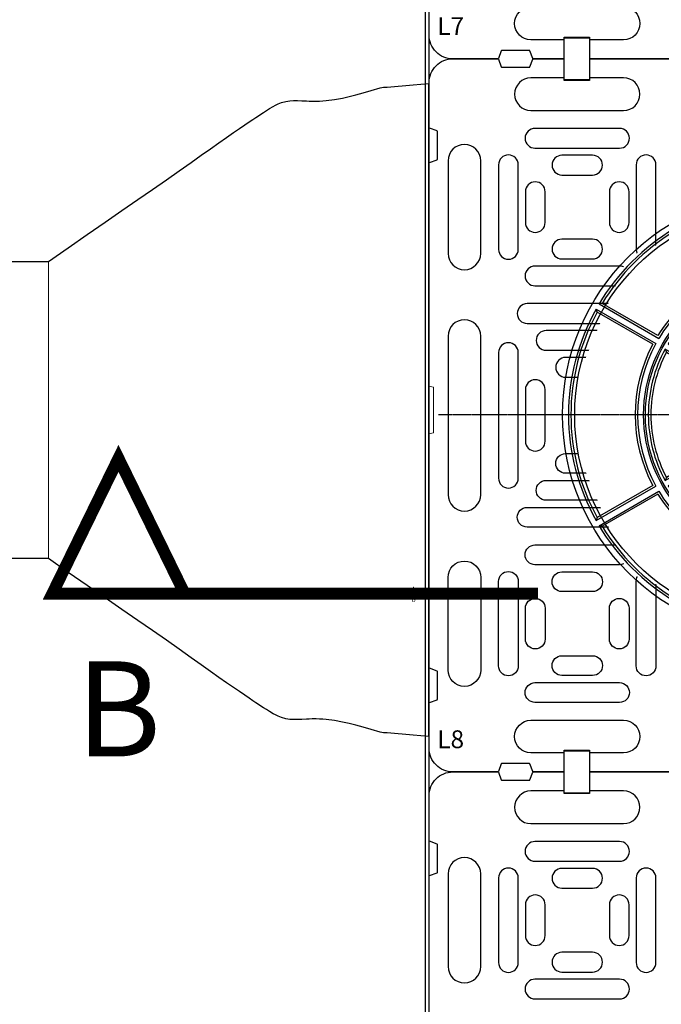
# Model space of a CAD drawing. Units: millimetres. Extents: x 1 to 26125, y 203 to 7968.
# Drawn here: x 747 to 1287, y 1057 to 1886 of the extents above; entities that cross this region are included whole.
import ezdxf
from ezdxf.enums import TextEntityAlignment as Align

# ---------------------------------------------------------------- set-up
doc = ezdxf.new("R2010")
doc.units = ezdxf.units.MM
doc.set_wipeout_variables(frame=1)
doc.linetypes.add('CENTER', pattern=[2, 1.25, -0.25, 0.25, -0.25])
for name, color, linetype in [('0 @ 1 (1)', 7, 'Continuous'), ('0 @ 1 (2)', 7, 'Continuous'), ('0 @ 20', 7, 'Continuous'), ('Additional Inside System', 7, 'Continuous'), ('Geotextile', 53, 'Continuous'), ('Lateral Inlet', 6, 'Continuous'), ('Revision Pipe', 30, 'Continuous'), ('StormBox Clips', 150, 'Continuous'), ('StormBox1', 93, 'Continuous'), ('StormBox2', 93, 'Continuous'), ('TEXT', 7, 'Continuous')]:
    doc.layers.add(name, color=color, linetype=linetype)
doc.styles.add('ARIAL', font='arial.ttf')
doc.styles.get("Standard").update_dxf_attribs({"font": 'arial.ttf'})

# ---------------------------------------------------------------- blocks, each defined once
blk = doc.blocks.new('PLRSB_Plan')
at = {"layer": 'StormBox1', "color": 93}
blk.add_lwpolyline([(-687.64, -600), (-1112.36, -600, -0.315299), (-1112.74, -599.74), (-1115.09, -593.26, 0.315299), (-1115.47, -593), (-1138.91, -593, 0.315299), (-1139.28, -593.26), (-1141.64, -599.74, -0.315299), (-1142.02, -600), (-1180, -600, -0.414214), (-1200, -580), (-1200, -542.02, -0.315299), (-1199.74, -541.64), (-1193.26, -539.28, 0.315299), (-1193, -538.91), (-1193, -515.47, 0.315299), (-1193.26, -515.09), (-1199.74, -512.74, -0.315299), (-1200, -512.36), (-1200, -300), (-1200, -87.64, -0.315299), (-1199.74, -87.26), (-1193.26, -84.91, 0.315299), (-1193, -84.53), (-1193, -61.09, 0.315299), (-1193.26, -60.72), (-1199.74, -58.36, -0.315299), (-1200, -57.98), (-1200, -20, -0.414214), (-1180, 0), (-1142.02, 0, -0.315299), (-1141.64, -0.26), (-1139.28, -6.74, 0.315299), (-1138.91, -7), (-1115.47, -7, 0.315299), (-1115.09, -6.74), (-1112.74, -0.26, -0.315299), (-1112.36, 0), (-687.64, 0, -0.315299)], format="xyb", dxfattribs=at)
for points in [[(-1036.27, -43.5, 1), (-1036.27, -16), (-1114.23, -16, 1), (-1114.23, -43.5)], [(-1184, -163.73, 1), (-1156.5, -163.73), (-1156.5, -85.77, 1), (-1184, -85.77)], [(-1184, -233.27), (-1184, -300), (-1184, -366.73, 1), (-1156.5, -366.73), (-1156.5, -300), (-1156.5, -233.27, 1)], [(-1184, -436.27, -1), (-1156.5, -436.27), (-1156.5, -514.23, -1), (-1184, -514.23)], [(-1036.27, -556.5, -1), (-1036.27, -584), (-1114.23, -584, -1), (-1114.23, -556.5)]]:
    blk.add_lwpolyline(points, format="xyb", close=True, dxfattribs=at)
at = {"layer": 'StormBox2', "color": 93}
for points in [[(-1110.83, -75.13), (-1039.67, -75.13, 1), (-1039.67, -58.5), (-1110.83, -58.5, 1)], [(-1141.5, -160.33, 1), (-1124.88, -160.33), (-1124.88, -89.17, 1), (-1141.5, -89.17)], [(-1062.3, -97.75, 1), (-1062.3, -81.13), (-1088.2, -81.13, 1), (-1088.2, -97.75)], [(-1009, -89.17, 1), (-1025.63, -89.17), (-1025.63, -160.33, 1), (-1009, -160.33)], [(-1118.88, -137.7, 1), (-1102.25, -137.7), (-1102.25, -111.8, 1), (-1118.88, -111.8)], [(-1048.25, -137.7, 1), (-1031.63, -137.7), (-1031.63, -111.8, 1), (-1048.25, -111.8)], [(-1062.3, -168.37, 1), (-1062.3, -151.75), (-1088.2, -151.75, 1), (-1088.2, -168.37)], [(-1039.67, -191, 1), (-1039.67, -174.38), (-1110.83, -174.38, 1), (-1110.83, -191)], [(-1033.07, -222.63, 1), (-1033.07, -206), (-1117.43, -206, 1), (-1117.43, -222.63)], [(-1101.53, -245.25), (-1048.97, -245.25, 1), (-1048.97, -228.63), (-1101.53, -228.63, 1)], [(-1141.5, -247.16), (-1141.5, -300), (-1141.5, -352.84, 1), (-1124.88, -352.84), (-1124.88, -300), (-1124.88, -247.16, 1)], [(-1025.63, -247.16), (-1025.63, -300), (-1025.63, -352.84, 1), (-1009, -352.84), (-1009, -300), (-1009, -247.16, 1)], [(-1065.41, -251.25), (-1085.09, -251.25, 1), (-1085.09, -267.88), (-1065.41, -267.88, 1)], [(-1118.88, -278.3), (-1118.88, -300), (-1118.88, -321.7, 1), (-1102.25, -321.7), (-1102.25, -300), (-1102.25, -278.3, 1)], [(-1048.25, -278.3), (-1048.25, -300), (-1048.25, -321.7, 1), (-1031.63, -321.7), (-1031.63, -300), (-1031.63, -278.3, 1)], [(-1065.41, -332.12, -1), (-1065.41, -348.75), (-1085.09, -348.75, -1), (-1085.09, -332.12)], [(-1101.53, -371.37, -1), (-1101.53, -354.75), (-1048.97, -354.75, -1), (-1048.97, -371.37)], [(-1033.07, -377.37, -1), (-1033.07, -394), (-1117.43, -394, -1), (-1117.43, -377.37)], [(-1039.67, -409, -1), (-1039.67, -425.62), (-1110.83, -425.62, -1), (-1110.83, -409)], [(-1141.5, -439.67, -1), (-1124.88, -439.67), (-1124.88, -510.83, -1), (-1141.5, -510.83)], [(-1062.3, -431.62, -1), (-1062.3, -448.25), (-1088.2, -448.25, -1), (-1088.2, -431.62)], [(-1009, -510.83, -1), (-1025.63, -510.83), (-1025.63, -439.67, -1), (-1009, -439.67)], [(-1118.88, -462.3, -1), (-1102.25, -462.3), (-1102.25, -488.2, -1), (-1118.88, -488.2)], [(-1048.25, -462.3, -1), (-1031.63, -462.3), (-1031.63, -488.2, -1), (-1048.25, -488.2)], [(-1062.3, -502.25, -1), (-1062.3, -518.87), (-1088.2, -518.87, -1), (-1088.2, -502.25)], [(-1039.67, -524.87, -1), (-1039.67, -541.5), (-1110.83, -541.5, -1), (-1110.83, -524.87)]]:
    blk.add_lwpolyline(points, format="xyb", close=True, dxfattribs=at)
at = {"layer": 'Defpoints', "style": 'ARIAL', "flags": 8}
blk.add_attdef('LNUM', (-1193, -580), '', height=15, dxfattribs=at)
blk.add_attdef('RNUM', text='', height=15, dxfattribs=at).set_placement((-7, -580), align=Align.RIGHT)
at = {"layer": 'TEXT', "style": 'ARIAL', "flags": 8}
blk.add_attdef('SECPLAN', text='', height=80, dxfattribs=at).set_placement((0, -728.37), align=Align.TOP_RIGHT)
blk = doc.blocks.new('*U8')
at = {"color": 7, "lineweight": 0}
for points in [[(-3464.85, -582.25), (-3464.85, -617.75), (-3486.35, -617.75), (-3486.35, -582.25)], [(-3464.85, -1182.25), (-3464.85, -1217.75), (-3486.35, -1217.75), (-3486.35, -1182.25)]]:
    blk.add_wipeout(points, dxfattribs=at).dxf.layer = 'StormBox Clips'
at = {"layer": 'StormBox Clips'}
for points in [[(-3464.85, -581.75), (-3464.85, -618.25), (-3486.35, -618.25), (-3486.35, -581.75)], [(-3464.85, -582.25), (-3464.85, -617.75), (-3486.35, -617.75), (-3486.35, -582.25)], [(-3464.85, -1181.75), (-3464.85, -1218.25), (-3486.35, -1218.25), (-3486.35, -1181.75)], [(-3464.85, -1182.25), (-3464.85, -1217.75), (-3486.35, -1217.75), (-3486.35, -1182.25)]]:
    blk.add_lwpolyline(points, close=True, dxfattribs=at)
blk = doc.blocks.new('*U9')
at = {"layer": 'Geotextile'}
for points in [[(-0.4, -1803), (-3599.6, -1803, -0.414214), (-3603, -1799.6), (-3603, -0.4, -0.414214), (-3599.6, 3), (-0.4, 3, -0.414214), (3, -0.4), (3, -1799.6, -0.414214)], [(-0.4, -1800), (-3599.6, -1800, -0.414214), (-3600, -1799.6), (-3600, -0.4, -0.414214), (-3599.6, 0), (-0.4, 0, -0.414214), (0, -0.4), (0, -1799.6, -0.414214)]]:
    blk.add_lwpolyline(points, format="xyb", close=True, dxfattribs=at)
blk = doc.blocks.new('SECB2')
at = {"const_width": 0.5}
blk.add_lwpolyline([(-10.288, 0), (-13.072, 5.692), (-15.857, 0), (4.584, 0)], dxfattribs=at)
at = {"style": 'ARIAL'}
blk.add_text('B', height=4, dxfattribs=at).set_placement((-13.072, -2.846), align=Align.TOP_CENTER)
blk = doc.blocks.new('*U81')
at = {"layer": '0 @ 1 (1)'}
blk.add_blockref('SECB2', (1091.83, 1402.97), dxfattribs=at)
at = {"layer": '0 @ 1 (2)'}
blk.add_blockref('SECB2', (1091.83, 1402.97), dxfattribs=at)
at = {"layer": '0 @ 20', "xscale": 20, "yscale": 20, "zscale": 20}
blk.add_blockref('SECB2', (1091.83, 1402.97), dxfattribs=at)
blk = doc.blocks.new('*U19')
at = {"layer": 'Lateral Inlet', "color": 9, "linetype": 'Continuous', "lineweight": 15}
blk.add_line((320, -425), (320, -175), dxfattribs=at)
at = {"layer": 'Lateral Inlet', "linetype": 'Continuous'}
blk.add_lwpolyline([(447.5, -425), (320, -425), (303.3, -436.6), (287.42, -447.61), (272.36, -458.01), (258.13, -467.81), (244.71, -477.04), (232.34, -485.6), (220.76, -493.67), (209.97, -501.27), (199.96, -508.39), (191.52, -514.39), (183.73, -519.9), (176.61, -524.92), (170.16, -529.43), (164.39, -533.44), (159.28, -536.94), (154.83, -539.96), (151.05, -542.5), (147.93, -544.57), (145.4, -546.24), (143.31, -547.61), (141.13, -549.03), (138.88, -550.48), (136.55, -551.97), (133.99, -553.58), (130.82, -555.47), (128.92, -556.53), (126.68, -557.62), (123.98, -558.65), (120.15, -559.69), (116.95, -560.24), (113.83, -560.5), (110.44, -560.5), (106.86, -560.3), (102.9, -560.05), (100.54, -559.96), (98.16, -559.91), (94.76, -559.91), (91.81, -560), (89.06, -560.17), (86.36, -560.41), (79.37, -561.31), (72.57, -562.55), (66.97, -563.78), (61.22, -565.2), (55.14, -566.83), (48.25, -568.8), (40.8, -571.01, -0.072418), (35.37, -571.66), (35.04, -571.68), (13.11, -573.6), (0, -574.75), (0, -300), (0, -25.25), (13.11, -26.4), (35.04, -28.32), (35.37, -28.34, -0.072418), (40.8, -28.99), (48.25, -31.2), (55.14, -33.17), (61.22, -34.8), (66.97, -36.22), (72.57, -37.45), (79.37, -38.69), (86.36, -39.59), (89.06, -39.83), (91.81, -40), (94.76, -40.09), (98.16, -40.09), (100.54, -40.04), (102.9, -39.95), (106.86, -39.7), (110.44, -39.5), (113.83, -39.5), (116.95, -39.76), (120.15, -40.31), (123.98, -41.35), (126.68, -42.38), (128.92, -43.47), (130.82, -44.53), (133.99, -46.42), (136.55, -48.03), (138.88, -49.52), (141.13, -50.97), (143.31, -52.39), (145.4, -53.76), (147.93, -55.43), (151.05, -57.5), (154.83, -60.04), (159.28, -63.06), (164.39, -66.56), (170.16, -70.57), (176.61, -75.08), (183.73, -80.1), (191.52, -85.61), (199.96, -91.61), (209.97, -98.73), (220.76, -106.33), (232.34, -114.4), (244.71, -122.96), (258.13, -132.19), (272.36, -141.99), (287.42, -152.39), (303.3, -163.4), (320, -175), (447.5, -175)], format="xyb", dxfattribs=at)
at = {"layer": 'Lateral Inlet', "color": 9, "linetype": 'Continuous', "lineweight": 15}
blk.add_lwpolyline([(0, -320), (-4, -319.29), (-4, -300), (-4, -280.71), (0, -280)], dxfattribs=at)
blk.add_lwpolyline([(0, -320), (-4, -319.29), (-4, -300), (-4, -280.71), (0, -280)], dxfattribs=at)
blk.add_lwpolyline([(0, -320), (-4, -319.29), (-4, -300), (-4, -280.71), (0, -280)], dxfattribs=at)
blk = doc.blocks.new('*U27')
at = {"color": 7, "lineweight": 0}
blk.add_wipeout([(-112.5, -300), (-167.42, -167.42), (-300, -112.5), (-432.58, -167.42), (-487.5, -300), (-432.58, -432.58), (-300, -487.5), (-167.42, -432.58)], dxfattribs=at)
at = {"layer": 'Revision Pipe', "color": 9, "linetype": 'CENTER'}
for p, q in [((-300, -8), (-300, -592)), ((-8, -300), (-592, -300))]:
    blk.add_line(p, q, dxfattribs=at)
at = {"layer": 'Revision Pipe', "linetype": 'ByBlock'}
for p, q in [((-393.76, -146.07), (-393.27, -143.44)), ((-366.71, -192.93), (-393.76, -146.07)), ((-393.27, -143.44), (-364.23, -193.75)), ((-359.9, -191.25), (-388.94, -140.94)), ((-388.94, -140.94), (-386.43, -141.84)), ((-386.43, -141.84), (-359.38, -188.69)), ((-213.57, -141.84), (-240.62, -188.69)), ((-240.1, -191.25), (-211.06, -140.94)), ((-235.77, -193.75), (-206.73, -143.44)), ((-206.24, -146.07), (-233.29, -192.93)), ((-211.06, -140.94), (-213.57, -141.84)), ((-206.73, -143.44), (-206.24, -146.07)), ((-453.93, -206.24), (-456.56, -206.73)), ((-456.56, -206.73), (-406.25, -235.77)), ((-407.07, -233.29), (-453.93, -206.24)), ((-193.75, -235.77), (-143.44, -206.73)), ((-146.07, -206.24), (-192.93, -233.29)), ((-143.44, -206.73), (-146.07, -206.24)), ((-458.16, -213.57), (-459.06, -211.06)), ((-459.06, -211.06), (-408.75, -240.1)), ((-411.31, -240.62), (-458.16, -213.57)), ((-140.94, -211.06), (-191.25, -240.1)), ((-188.69, -240.62), (-141.84, -213.57)), ((-141.84, -213.57), (-140.94, -211.06)), ((-192.93, -233.29), (-193.75, -235.77)), ((-191.25, -240.1), (-188.69, -240.62)), ((-459.06, -388.94), (-408.75, -359.9)), ((-411.31, -359.38), (-458.16, -386.43)), ((-456.56, -393.27), (-406.25, -364.23)), ((-192.93, -366.71), (-193.75, -364.23)), ((-193.75, -364.23), (-143.44, -393.27)), ((-191.25, -359.9), (-188.69, -359.38)), ((-140.94, -388.94), (-191.25, -359.9)), ((-188.69, -359.38), (-141.84, -386.43)), ((-407.07, -366.71), (-453.93, -393.76)), ((-146.07, -393.76), (-192.93, -366.71)), ((-458.16, -386.43), (-459.06, -388.94)), ((-141.84, -386.43), (-140.94, -388.94)), ((-453.93, -393.76), (-456.56, -393.27)), ((-143.44, -393.27), (-146.07, -393.76)), ((-393.76, -453.93), (-366.71, -407.07)), ((-364.23, -406.25), (-393.27, -456.56)), ((-388.94, -459.06), (-359.9, -408.75)), ((-359.38, -411.31), (-386.43, -458.16)), ((-240.62, -411.31), (-213.57, -458.16)), ((-211.06, -459.06), (-240.1, -408.75)), ((-235.77, -406.25), (-206.73, -456.56)), ((-206.24, -453.93), (-233.29, -407.07)), ((-393.27, -456.56), (-393.76, -453.93)), ((-206.73, -456.56), (-206.24, -453.93)), ((-386.43, -458.16), (-388.94, -459.06)), ((-213.57, -458.16), (-211.06, -459.06))]:
    blk.add_line(p, q, dxfattribs=at)
at = {"layer": 'Revision Pipe', "color": 9, "lineweight": 9}
for points in [[(-328.26, -152.23), (-334.45, -152.23), (-340.08, -169.03), (-336.74, -169.03), (-335.39, -165.02), (-332.82, -165.02)], [(-330.97, -154.19), (-331.77, -154.19), (-334.74, -163.08), (-333.97, -163.08)], [(-304.89, -155.54), (-310.6, -155.54), (-315.12, -169.03), (-307.33, -169.03), (-306.73, -167.24), (-311.47, -167.24), (-310.68, -164.9), (-305.95, -164.9), (-305.4, -163.25), (-310.13, -163.25), (-308.1, -157.19), (-304.89, -157.19), (-304.89, -169.03), (-296.07, -169.03), (-296.07, -166.83), (-301.58, -166.83), (-301.58, -152.23), (-304.89, -152.23), (-304.89, -155.54), (-304.85, -155.57)], [(-304.85, -157.16), (-304.89, -157.19)], [(-304.79, -157.15), (-303.4, -157.15), (-302.87, -155.58), (-304.79, -155.58)], [(-278.94, -167.3), (-278.94, -164.9), (-275.36, -164.9), (-275.36, -163.17), (-278.94, -163.17), (-278.94, -157.27), (-274.67, -157.27), (-274.67, -155.54), (-282.25, -155.54), (-282.25, -169.03)], [(-271.58, -155.54), (-273.16, -155.54), (-273.16, -169.03)]]:
    blk.add_lwpolyline(points, dxfattribs=at)
for points in [[(-333.97, -163.08, 0.025487), (-333.79, -163.07, 0.10685), (-332.37, -162.61, 0.073679), (-331.12, -161.61, 0.120896), (-329.23, -158.22, 0.073679), (-329.04, -156.64, 0.10685), (-329.4, -155.18, 0.287141), (-330.97, -154.19)], [(-332.82, -165.02, 0.025487), (-332.56, -165.01, 0.10685), (-330.51, -164.34, 0.073679), (-328.71, -162.9, 0.120896), (-326, -158.03, 0.073679), (-325.72, -155.74, 0.10685), (-326.23, -153.64, 0.26156), (-328.26, -152.23)], [(-314.62, -155.54), (-319.83, -155.54), (-324.34, -169.03), (-321.29, -169.03), (-319.94, -164.98), (-317.62, -164.98, 0.105078), (-316.1, -164.49, 0.073679), (-314.77, -163.43, 0.120896), (-312.77, -159.83, 0.073679), (-312.56, -158.14, 0.10685), (-312.94, -156.59, 0.287141), (-314.62, -155.54)], [(-271.58, -155.54, 1), (-253.4, -155.54)]]:
    blk.add_lwpolyline(points, format="xyb", dxfattribs=at)
for points in [[(-324.37, -155.54), (-328.89, -169.03), (-325.84, -169.03), (-321.32, -155.54)], [(-295.19, -169.03), (-291.89, -169.03), (-291.89, -155.54), (-295.19, -155.54)], [(-290.65, -155.54), (-290.65, -169.03), (-287.34, -169.03), (-287.34, -164.9), (-283.76, -164.9), (-283.76, -163.17), (-287.34, -163.17), (-287.34, -157.27), (-283.07, -157.27), (-283.07, -155.54)]]:
    blk.add_lwpolyline(points, close=True, dxfattribs=at)
blk.add_lwpolyline([(-319, -163.64, 0.025437), (-318.86, -163.63, 0.10685), (-317.76, -163.27, 0.073679), (-316.8, -162.5, 0.120896), (-315.34, -159.89, 0.073679), (-315.19, -158.66, 0.10685), (-315.47, -157.54, 0.286932), (-316.69, -156.78), (-317.19, -156.78), (-319.49, -163.64)], format="xyb", close=True, dxfattribs=at)
at = {"layer": 'Revision Pipe', "color": 9, "lineweight": 9, "flags": 128}
for points in [[(-273.06, -168.94), (-273.08, -168.95), (-273.09, -168.96), (-273.1, -168.97), (-273.1, -168.98), (-273.11, -168.99), (-273.12, -168.99), (-273.12, -169), (-273.12, -169), (-273.16, -169.03), (-251.81, -169.03), (-251.81, -155.54), (-253.4, -155.54)], [(-278.98, -167.33), (-278.94, -167.3), (-274.67, -167.3), (-274.67, -169.03), (-282.25, -169.03), (-282.21, -169), (-282.21, -169), (-282.21, -168.99), (-282.2, -168.99), (-282.19, -168.98), (-282.18, -168.97), (-282.17, -168.96), (-282.16, -168.95), (-282.15, -168.94)]]:
    blk.add_lwpolyline(points, dxfattribs=at)
at = {"layer": 'Revision Pipe', "linetype": 'ByBlock'}
for points in [[(-240.62, -188.69, 0.250047), (-359.38, -188.69)], [(-240.1, -191.25, 0.257186), (-359.9, -191.25)], [(-244.64, -199.12, 0.12613), (-300, -184.93, 0.12613), (-355.36, -199.12)], [(-247.25, -200.17, 0.122129), (-300, -187.09, 0.122129), (-352.75, -200.17)], [(-366.71, -192.93, 0.114621), (-407.07, -233.29)], [(-193.75, -235.77, 0.121422), (-235.77, -193.75)], [(-192.93, -233.29, 0.114621), (-233.29, -192.93)], [(-359.69, -201.62, 0.120616), (-398.38, -240.31)], [(-360.08, -204.4, 0.112627), (-395.6, -239.92)], [(-308.66, -280), (-326.72, -248.72), (-327.72, -246.99), (-355.36, -199.12), (-352.75, -200.17), (-326.17, -246.21, -0.230346), (-273.83, -246.21), (-247.25, -200.17), (-244.64, -199.12), (-291.34, -280), (-292.67, -278.85), (-300, -278.85), (-307.33, -278.85), (-308.66, -280), (-300, -280), (-291.34, -280)], [(-201.62, -240.31, 0.120616), (-240.31, -201.62)], [(-408.75, -240.1, 0.257186), (-408.75, -359.9)], [(-411.31, -240.62, 0.250047), (-411.31, -359.38)], [(-400.88, -244.64, 0.12613), (-415.07, -300, 0.12613), (-400.88, -355.36)], [(-399.83, -247.25, 0.122129), (-412.91, -300, 0.122129), (-399.83, -352.75)], [(-200.17, -352.75, 0.122129), (-187.09, -300, 0.122129), (-200.17, -247.25)], [(-199.12, -355.36, 0.12613), (-184.93, -300, 0.12613), (-199.12, -244.64)], [(-188.69, -359.38, 0.250047), (-188.69, -240.62)], [(-191.25, -359.9, 0.100015), (-176.53, -312.98)], [(-304.23, -321.15), (-307.33, -321.15), (-308.66, -320), (-355.36, -400.88), (-352.75, -399.83), (-326.17, -353.79, 0.230346), (-273.83, -353.79), (-247.25, -399.83), (-244.64, -400.88), (-291.34, -320), (-292.67, -321.15), (-295.77, -321.15)], [(-280.37, -320), (-270.36, -320), (-280.37, -320, 0.57735), (-282.97, -324.5), (-240.31, -398.38), (-239.92, -395.6), (-266.5, -349.56, 0.095789), (-250.44, -333.5), (-204.4, -360.08), (-201.62, -359.69), (-270.36, -320), (-271.82, -321.15), (-280.3, -321.15, 0.57735), (-281.6, -323.4), (-267.5, -347.82, 0.094551), (-252.18, -332.5), (-271.82, -321.15), (-280.3, -321.15)], [(-406.25, -364.23, 0.121422), (-364.23, -406.25)], [(-398.38, -359.69, 0.120616), (-359.69, -398.38)], [(-395.6, -360.08, 0.112627), (-360.08, -395.6)], [(-240.31, -398.38, 0.120616), (-201.62, -359.69)], [(-239.92, -395.6, 0.112627), (-204.4, -360.08)], [(-235.77, -406.25, 0.121422), (-193.75, -364.23)], [(-355.36, -400.88, 0.12613), (-300, -415.07, 0.12613), (-244.64, -400.88)], [(-352.75, -399.83, 0.122129), (-300, -412.91, 0.122129), (-247.25, -399.83)], [(-359.9, -408.75, 0.257186), (-240.1, -408.75)], [(-359.38, -411.31, 0.250047), (-240.62, -411.31)]]:
    blk.add_lwpolyline(points, format="xyb", dxfattribs=at)
at = {"layer": 'Revision Pipe'}
for points in [[(-174.5, -312.85), (-176.08, -312.85), (-181.89, -314.5, -16.325474), (-181.89, -285.45), (-176.19, -287.07), (-174.51, -287.07)], [(-328.18, -278.85), (-347.82, -267.5, -0.094551), (-332.5, -252.18), (-318.4, -276.6, -0.57735), (-319.7, -278.85), (-328.18, -278.85), (-329.64, -280), (-319.63, -280, 0.57735), (-317.03, -275.5), (-359.69, -201.62), (-360.08, -204.4), (-333.5, -250.44, 0.095789), (-349.56, -266.5), (-395.6, -239.92), (-398.38, -240.31), (-329.64, -280)], [(-239.92, -204.4), (-266.5, -250.44, -0.095789), (-250.44, -266.5), (-204.4, -239.92)], [(-292.67, -278.85), (-274.83, -247.94, 0.229055), (-325.17, -247.94), (-307.33, -278.85)], [(-271.82, -278.85), (-252.18, -267.5, 0.094551), (-267.5, -252.18), (-281.6, -276.6, 0.57735), (-280.3, -278.85), (-271.82, -278.85), (-270.36, -280)], [(-340.77, -283.69, 0.523075), (-340.97, -281.23), (-352.06, -274.83, 0.229055), (-352.06, -325.17), (-340.97, -318.77, 0.523075), (-340.77, -316.31, -0.223764), (-348.45, -300, -0.223764), (-340.77, -283.69)], [(-259.23, -316.31, 0.523075), (-259.03, -318.77), (-247.94, -325.17, 0.229055), (-247.94, -274.83), (-259.03, -281.23, 0.523075), (-259.23, -283.69, -0.223764), (-251.55, -300, -0.223764), (-259.23, -316.31)], [(-183.13, -287.86), (-177.56, -289.67, -0.026936), (-177.48, -310.34), (-183.19, -312.68)], [(-319.7, -321.15), (-328.18, -321.15), (-347.82, -332.5, 0.094551), (-332.5, -347.82), (-318.4, -323.4, 0.57735), (-319.7, -321.15), (-328.18, -321.15), (-329.64, -320), (-319.63, -320, -0.57735), (-317.03, -324.5), (-359.69, -398.38), (-360.08, -395.6), (-333.5, -349.56, -0.095789), (-349.56, -333.5), (-395.6, -360.08), (-398.38, -359.69), (-329.64, -320), (-319.63, -320)]]:
    blk.add_lwpolyline(points, format="xyb", dxfattribs=at)
at = {"layer": 'Revision Pipe', "linetype": 'ByBlock'}
for points in [[(-239.92, -204.4), (-240.31, -201.62), (-282.97, -275.5, 0.57735), (-280.37, -280), (-270.36, -280), (-201.62, -240.31), (-204.4, -239.92, 0.112627)], [(-260.05, -315.49, 0.524724), (-259.65, -320.41), (-199.12, -355.36), (-200.17, -352.75), (-246.21, -326.17, 0.230346), (-246.21, -273.83), (-200.17, -247.25), (-199.12, -244.64), (-259.65, -279.59, 0.524724), (-260.05, -284.51, -0.225122), (-252.7, -300, -0.225122)]]:
    blk.add_lwpolyline(points, format="xyb", close=True, dxfattribs=at)
for points in [[(-193.75, -235.77), (-160.64, -216.66)], [(-163.27, -216.17), (-192.93, -233.29)], [(-158.14, -220.99), (-191.25, -240.1)], [(-188.69, -240.62), (-159.04, -223.5)], [(-193.75, -364.23), (-160.64, -383.34)], [(-158.14, -379.01), (-191.25, -359.9)], [(-188.69, -359.38), (-159.04, -376.5)], [(-163.27, -383.83), (-192.93, -366.71)]]:
    blk.add_lwpolyline(points, dxfattribs=at)
at = {"layer": 'Revision Pipe'}
for points in [[(-339.95, -284.51, 0.524724), (-340.35, -279.59), (-400.88, -244.64), (-399.83, -247.25), (-353.79, -273.83, 0.230346), (-353.79, -326.17), (-399.83, -352.75), (-400.88, -355.36), (-340.35, -320.41, 0.524724), (-339.95, -315.49, -0.225122), (-347.3, -300, -0.225122)], [(-317.26, -253.32, -0.493145), (-316.8, -252.23, 0.493145)], [(-309.06, -250.23, -0.493145), (-308.13, -250.96, 0.493145)], [(-291.61, -250.95, -0.493145), (-290.66, -250.23, 0.493145)], [(-282.96, -252.36, -0.493145), (-282.52, -253.47, 0.493145)], [(-332.74, -261.43, -0.493145), (-331.56, -261.59, 0.493145)], [(-268.21, -261.71, -0.493145), (-267.03, -261.57, 0.493145)], [(-338.29, -268.21, -0.493145), (-338.43, -267.03, 0.493145)], [(-308.26, -266.39, -0.767327), (-309.66, -266.75, 0.767327)], [(-290.35, -266.76, -0.767327), (-291.74, -266.37, 0.767327)], [(-261.43, -267.26, -0.493145), (-261.59, -268.44, 0.493145)], [(-323.96, -275.02, -0.767327), (-324.99, -276.03, 0.767327)], [(-275.02, -276.04, -0.767327), (-276.03, -275.01, 0.767327)], [(-312.5, -315), (-327.3, -315, -1), (-327.3, -285), (-312.5, -285)], [(-272.7, -285), (-287.5, -285), (-287.5, -315), (-272.7, -315, 1)], [(-274.83, -352.06), (-292.67, -321.15), (-300, -321.15), (-307.33, -321.15), (-325.17, -352.06, 0.229055)], [(-324.98, -323.96, -0.767327), (-323.97, -324.99, 0.767327)], [(-276.04, -324.98, -0.767327), (-275.01, -323.97, 0.767327)], [(-338.57, -332.74, -0.493145), (-338.41, -331.56, 0.493145)], [(-331.79, -338.29, -0.493145), (-332.97, -338.43, 0.493145)], [(-309.65, -333.24, -0.767327), (-308.26, -333.63, 0.767327)], [(-291.74, -333.61, -0.767327), (-290.34, -333.25, 0.767327)], [(-267.26, -338.57, -0.493145), (-268.44, -338.41, 0.493145)], [(-261.71, -331.79, -0.493145), (-261.57, -332.97, 0.493145)], [(-317.04, -347.64, -0.493145), (-317.48, -346.53, 0.493145)], [(-282.74, -346.68, -0.493145), (-283.2, -347.77, 0.493145)], [(-308.39, -349.05, -0.493145), (-309.34, -349.77, 0.493145)], [(-290.94, -349.77, -0.493145), (-291.87, -349.04, 0.493145)]]:
    blk.add_lwpolyline(points, format="xyb", close=True, dxfattribs=at)
for points in [[(-309.66, -266.75), (-317.26, -253.32)], [(-312.93, -251.23), (-316.8, -252.23)], [(-312.93, -251.23), (-309.06, -250.23)], [(-308.26, -266.39), (-308.13, -250.96)], [(-291.74, -266.37), (-291.61, -250.95)], [(-286.81, -251.3), (-290.66, -250.23)], [(-290.35, -266.76), (-282.52, -253.47)], [(-286.81, -251.3), (-282.96, -252.36)], [(-335.58, -264.23), (-338.43, -267.03)], [(-335.58, -264.23), (-332.74, -261.43)], [(-323.96, -275.02), (-331.56, -261.59)], [(-276.03, -275.01), (-268.21, -261.71)], [(-264.23, -264.42), (-267.03, -261.57)], [(-264.23, -264.42), (-261.43, -267.26)], [(-324.99, -276.03), (-338.29, -268.21)], [(-275.02, -276.04), (-261.59, -268.44)], [(-369.16, -300), (-371.49, -304.04), (-376.15, -304.04), (-378.48, -300), (-376.15, -295.96), (-371.49, -295.96)], [(-221.52, -300), (-223.85, -304.04), (-228.51, -304.04), (-230.84, -300), (-228.51, -295.96), (-223.85, -295.96)], [(-324.98, -323.96), (-338.41, -331.56)], [(-323.97, -324.99), (-331.79, -338.29)], [(-276.04, -324.98), (-268.44, -338.41)], [(-275.01, -323.97), (-261.71, -331.79)], [(-335.77, -335.58), (-338.57, -332.74)], [(-335.77, -335.58), (-332.97, -338.43)], [(-309.65, -333.24), (-317.48, -346.53)], [(-308.26, -333.63), (-308.39, -349.05)], [(-291.74, -333.61), (-291.87, -349.04)], [(-290.34, -333.25), (-282.74, -346.68)], [(-264.42, -335.77), (-267.26, -338.57)], [(-264.42, -335.77), (-261.57, -332.97)], [(-313.19, -348.7), (-317.04, -347.64)], [(-287.07, -348.77), (-283.2, -347.77)], [(-313.19, -348.7), (-309.34, -349.77)], [(-287.07, -348.77), (-290.94, -349.77)]]:
    blk.add_lwpolyline(points, close=True, dxfattribs=at)
at = {"layer": 'Revision Pipe', "color": 9, "linetype": 'CENTER'}
for points in [[(-373.82, -281.7), (-373.82, -300.84), (-373.82, -314.64)], [(-226.18, -281.7), (-226.18, -300.84), (-226.18, -314.64)]]:
    blk.add_lwpolyline(points, dxfattribs=at)
at = {"layer": 'Revision Pipe'}
blk.add_lwpolyline([(-302.5, -320), (-308.66, -320), (-300, -320), (-291.34, -320), (-297.5, -320)], dxfattribs=at)
at = {"layer": 'Revision Pipe', "linetype": 'ByBlock'}
for radius in [187.24, 117.5]:
    blk.add_circle((-300, -300), radius, dxfattribs=at)
at = {"layer": 'Revision Pipe'}
for centre, radius in [((-300, -300), 177.03), ((-373.82, -300), 10.61), ((-226.18, -300), 10.61), ((-373.82, -300), 8.04), ((-373.82, -300), 4.66), ((-226.18, -300), 8.04), ((-226.18, -300), 4.66)]:
    blk.add_circle(centre, radius, dxfattribs=at)
at = {"layer": 'Revision Pipe', "color": 9, "lineweight": 9}
for centre, radius in [((-262.49, -155.54), 7.99), ((-260.08, -158.29), 2.75)]:
    blk.add_circle(centre, radius, dxfattribs=at)
at = {"layer": 'Revision Pipe', "linetype": 'ByBlock'}
for radius, start, end in [(182.24, 90, 119.21396), (180.24, 90, 118.65454), (182.24, 60.78604, 90), (180.24, 61.34546, 90), (182.24, 120.78604, 149.21396), (180.24, 121.34546, 148.65454), (182.24, 30.78604, 59.21396), (180.24, 31.34546, 58.65454), (124.15, 121.15382, 148.84618), (182.24, 150.78604, 180), (180.24, 151.34546, 180), (180.24, 360, 28.65454), (182.24, 0, 29.21396), (124.15, 6.02371, 28.84618), (182.24, 180, 209.21396), (180.24, 180, 208.65454), (180.24, 331.34546, 360), (182.24, 330.78604, 360), (126.15, 211.92248, 238.07752), (126.15, 301.92248, 328.07752), (182.24, 210.78604, 239.21396), (180.24, 211.34546, 238.65454), (182.24, 300.78604, 329.21396), (180.24, 301.34546, 328.65454), (182.24, 240.78604, 270), (180.24, 241.34546, 270), (180.24, 270, 298.65454), (182.24, 270, 299.21396)]:
    blk.add_arc((-300, -300), radius, start, end, dxfattribs=at)
at = {"layer": 'Revision Pipe', "color": 9, "lineweight": 9}
for centre, start_param, end_param in [((-304.79, -155.57), 3.228859, 4.712389), ((-304.79, -157.16), 1.570796, 3.054326)]:
    blk.add_ellipse(centre, major_axis=(0.06, 0), ratio=0.087489, start_param=start_param, end_param=end_param, dxfattribs=at)
at = {"layer": 'Revision Pipe', "color": 9, "width": 0.8}
for s, rotation, p in [('D400', 341.79836, (-365.5, -434.42)), ('124', 18, (-258.61, -445.59)), ('PN ', 357.55172, (-317.04, -448.78)), ('EN', 5, (-287.6, -449.01))]:
    blk.add_text(s, height=15, rotation=rotation, dxfattribs=at).set_placement(p)
at = {"layer": 'Revision Pipe', "color": 9, "insert": (-211.68, -166.2), "char_height": 15, "width": 88.1992, "attachment_point": 1, "rotation": 315}
blk.add_mtext('  T20', dxfattribs=at)

msp = doc.modelspace()

# ---------------------------------------------------------------- block references
ref = msp.add_blockref('PLRSB_Plan', (2291.83, 2452.97))
ref.add_attrib('LNUM', 'L7', (1098.83, 1872.97), dxfattribs={"layer": 'Defpoints', "height": 15, "style": 'ARIAL'})
ref = msp.add_blockref('PLRSB_Plan', (2291.83, 1852.97))
ref.add_attrib('LNUM', 'L8', (1098.83, 1272.97), dxfattribs={"layer": 'Defpoints', "height": 15, "style": 'ARIAL'})
for name, p in [('*U81', (0, 0)), ('PLRSB_Plan', (2291.83, 1252.97))]:
    msp.add_blockref(name, p)

# ---------------------------------------------------------------- next in the draw order: block references
msp.add_blockref('*U8', (4691.83, 2452.97))

# ---------------------------------------------------------------- next in the draw order: block references
msp.add_blockref('*U9', (4691.83, 2452.97))

# ---------------------------------------------------------------- next in the draw order: block references
at = {"layer": 'Additional Inside System', "rotation": 180}
msp.add_blockref('*U19', (1091.47, 1257.46), dxfattribs=at)

# ---------------------------------------------------------------- next in the draw order: block references
at = {"layer": 'Additional Inside System'}
msp.add_blockref('*U27', (1691.47, 1853.43), dxfattribs=at)

doc.saveas('drawing.dxf')
